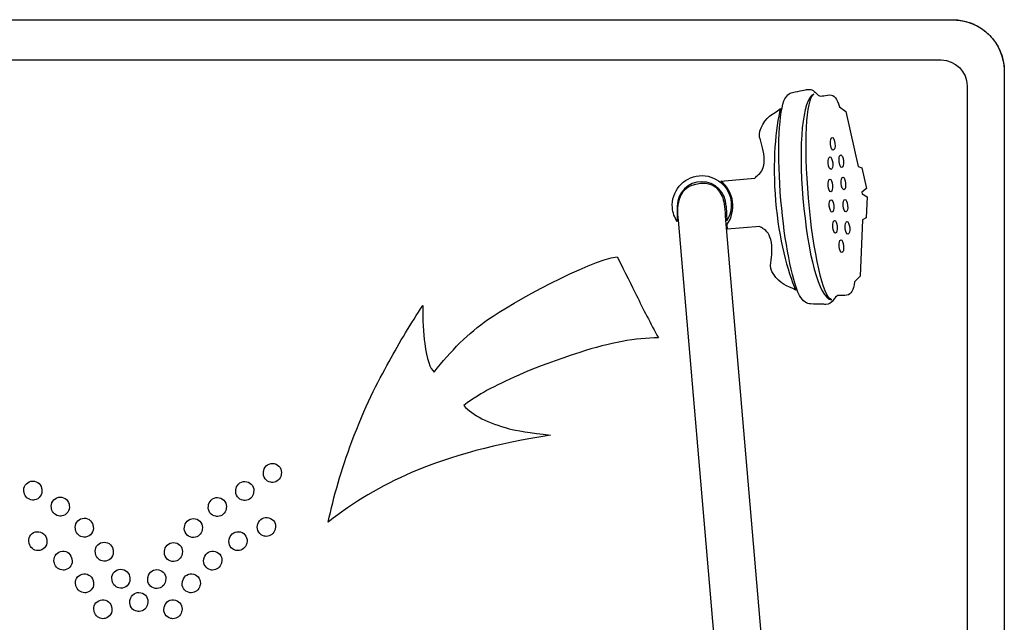
# Model space of a CAD drawing. Units: inches. Extents: x 0 to 192, y -3 to 142.
# Drawn here: x 43 to 48, y 65 to 68 of the extents above; entities that cross this region are included whole.
import ezdxf

# ---------------------------------------------------------------- set-up
doc = ezdxf.new("R2010")
doc.units = ezdxf.units.IN
doc.header["$MEASUREMENT"] = 0
doc.layers.add('OBJ', color=7, linetype='Continuous')

msp = doc.modelspace()

# ---------------------------------------------------------------- linework, layer by layer
at = {"layer": 'OBJ', "lineweight": -3}
for p, q in [((42.773, 67.6243), (47.773, 67.6243)), ((42.8475, 67.4301), (47.7183, 67.4301)), ((48.023, 67.3743), (48.023, 62.2543)), ((47.8433, 67.3051), (47.8433, 62.3162)), ((47.2276, 67.2049), (47.2593, 67.1815)), ((47.2593, 67.1815), (47.3176, 66.9161)), ((47.3176, 66.9161), (47.3359, 66.9105)), ((47.3359, 66.9105), (47.3586, 66.8104)), ((46.6562, 66.8458), (46.8203, 66.8599)), ((47.3586, 66.8104), (47.3365, 66.7919)), ((47.3365, 66.7919), (47.3371, 66.7849)), ((47.3371, 66.7849), (47.3621, 66.7704)), ((46.4457, 66.7251), (46.4457, 66.6507)), ((46.6813, 66.7251), (46.6844, 66.6541)), ((47.3621, 66.7704), (47.3567, 66.668)), ((46.6764, 66.6774), (46.9067, 63.989)), ((46.6824, 63.9592), (46.4512, 66.6581)), ((46.6853, 66.6354), (46.687, 66.6137)), ((47.3396, 66.6594), (47.3272, 66.3879)), ((47.3567, 66.668), (47.3396, 66.6594)), ((46.8433, 66.6271), (46.687, 66.6137)), ((47.3272, 66.3879), (47.3, 66.3595))]:
    msp.add_line(p, q, dxfattribs=at)
for centre, radius, start, end in [((46.5635, 66.7251), 0.1178, 0, 180), ((46.5582, 66.725), 0.1555, 324.7808, 50.9701)]:
    msp.add_arc(centre, radius, start, end, dxfattribs=at)
for points, knots in [([(47.773, 67.6243), (47.7981, 67.6222), (47.8473, 67.6179), (47.914, 67.5848), (47.9643, 67.5397), (47.9982, 67.4876), (48.0191, 67.4331), (48.0217, 67.3941), (48.023, 67.3743)], [0, 0, 0, 0, 0.191182, 0.375796, 0.55833, 0.702443, 0.848809, 1, 1, 1, 1]), ([(47.1872, 66.9025), (47.1813, 66.902), (47.1752, 66.9151), (47.1737, 66.9318), (47.1721, 66.9486), (47.1757, 66.9625), (47.1817, 66.9632)], [0, 0, 0, 0, 1, 1, 1, 2, 2, 2, 2]), ([(44.5057, 65.1662), (44.5011, 65.1462), (44.4832, 65.1326), (44.4635, 65.1326), (44.4603, 65.1326), (44.457, 65.1329), (44.4538, 65.1336)], [5, 5, 5, 5, 6, 6, 6, 7, 7, 7, 7]), ([(43.3718, 65.065), (43.3685, 65.0643), (43.3653, 65.064), (43.3621, 65.064), (43.3423, 65.064), (43.3245, 65.0776), (43.3199, 65.0977)], [0, 0, 0, 0, 1, 1, 1, 2, 2, 2, 2]), ([(43.6726, 65.1037), (43.6961, 65.1086), (43.719, 65.0936), (43.7238, 65.0701), (43.7246, 65.0663), (43.725, 65.064), (43.7251, 65.0635)], [4, 4, 4, 4, 5, 5, 5, 6, 6, 6, 6]), ([(44.3685, 65.0977), (44.364, 65.0776), (44.3461, 65.064), (44.3264, 65.064), (44.3232, 65.064), (44.3199, 65.0643), (44.3167, 65.0651)], [5, 5, 5, 5, 6, 6, 6, 7, 7, 7, 7]), ([(43.4935, 64.971), (43.4902, 64.9703), (43.487, 64.97), (43.4838, 64.97), (43.464, 64.97), (43.4462, 64.9836), (43.4416, 65.0036)], [0, 0, 0, 0, 1, 1, 1, 2, 2, 2, 2]), ([(44.2468, 65.0036), (44.2422, 64.9836), (44.2244, 64.97), (44.2046, 64.97), (44.2015, 64.97), (44.1982, 64.9703), (44.195, 64.971)], [5, 5, 5, 5, 6, 6, 6, 7, 7, 7, 7]), ([(43.5971, 64.8617), (43.5939, 64.8609), (43.5906, 64.8606), (43.5874, 64.8606), (43.5677, 64.8606), (43.5498, 64.8742), (43.5452, 64.8942)], [0, 0, 0, 0, 1, 1, 1, 2, 2, 2, 2]), ([(44.1432, 64.8942), (44.1386, 64.8742), (44.1208, 64.8606), (44.101, 64.8606), (44.0979, 64.8606), (44.0946, 64.8609), (44.0913, 64.8617)], [5, 5, 5, 5, 6, 6, 6, 7, 7, 7, 7]), ([(43.6855, 64.7367), (43.6823, 64.7359), (43.6791, 64.7356), (43.6758, 64.7356), (43.6561, 64.7356), (43.6383, 64.7492), (43.6337, 64.7692)], [0, 0, 0, 0, 1, 1, 1, 2, 2, 2, 2]), ([(44.0548, 64.7693), (44.0502, 64.7492), (44.0323, 64.7356), (44.0126, 64.7356), (44.0094, 64.7356), (44.0061, 64.7359), (44.0029, 64.7367)], [5, 5, 5, 5, 6, 6, 6, 7, 7, 7, 7])]:
    msp.add_open_spline(points, degree=3, knots=knots, dxfattribs=at)
for points in [[(47.773, 67.6243), (47.9111, 67.6243), (48.023, 67.5124), (48.023, 67.3743)], [(47.7183, 67.4301), (47.7873, 67.4301), (47.8433, 67.3742), (47.8433, 67.3051)], [(46.9595, 67.2332), (46.972, 67.258), (46.9859, 67.2714), (47.0012, 67.2733)], [(47.0012, 67.2733), (47.04, 67.2813), (47.0641, 67.2861), (47.0734, 67.2877)], [(47.1036, 67.2659), (47.0487, 67.241), (47.0296, 67.0221), (47.0519, 66.7615)], [(47.0785, 66.7641), (47.0561, 67.0257), (47.0674, 67.2427), (47.1036, 67.2659)], [(47.0734, 67.2877), (47.0875, 67.2901), (47.102, 67.2866), (47.1191, 67.2667)], [(47.1191, 67.2667), (47.1363, 67.2469), (47.1505, 67.2611), (47.1813, 67.2614)], [(47.1813, 67.2614), (47.2018, 67.2616), (47.2173, 67.2427), (47.2276, 67.2049)], [(46.9458, 66.7527), (46.9273, 66.9686), (46.934, 67.1552), (46.9595, 67.2332)], [(46.8428, 67.058), (46.834, 67.0917), (46.8729, 67.1507), (46.9023, 67.1675)], [(46.9023, 67.1675), (46.9239, 67.1798), (46.9378, 67.1915), (46.9437, 67.1968)], [(46.9437, 67.1968), (46.9195, 67.105), (46.9038, 66.938), (46.9199, 66.7502)], [(46.8653, 66.9485), (46.8655, 66.9888), (46.8517, 67.0244), (46.8428, 67.058)], [(47.1926, 67.0559), (47.1986, 67.0564), (47.2047, 67.0433), (47.2062, 67.0266)], [(47.1846, 67.0246), (47.1831, 67.0413), (47.1867, 67.0553), (47.1926, 67.0559)], [(47.1982, 66.9953), (47.1923, 66.9948), (47.1862, 67.0079), (47.1846, 67.0246)], [(47.2062, 67.0266), (47.2077, 67.0099), (47.2042, 66.9959), (47.1982, 66.9953)], [(47.1817, 66.9632), (47.1875, 66.9637), (47.1937, 66.9506), (47.1952, 66.9338)], [(47.2262, 66.9409), (47.2246, 66.9576), (47.2281, 66.9716), (47.2341, 66.9721)], [(47.2341, 66.9721), (47.24, 66.9727), (47.2461, 66.9596), (47.2477, 66.9429)], [(46.8382, 66.8774), (46.8525, 66.8905), (46.8651, 66.9082), (46.8653, 66.9485)], [(47.1952, 66.9338), (47.1968, 66.9171), (47.1932, 66.9031), (47.1872, 66.9025)], [(47.2397, 66.9116), (47.2337, 66.911), (47.2276, 66.9241), (47.2262, 66.9409)], [(47.2477, 66.9429), (47.2492, 66.9261), (47.2456, 66.9121), (47.2397, 66.9116)], [(46.4221, 66.7178), (46.4154, 66.7961), (46.4735, 66.8651), (46.5518, 66.8718)], [(46.5518, 66.8718), (46.6302, 66.8785), (46.6991, 66.8204), (46.7058, 66.7421)], [(46.8203, 66.8599), (46.825, 66.867), (46.8316, 66.8713), (46.8382, 66.8774)], [(46.4611, 66.7724), (46.472, 66.7973), (46.4933, 66.8297), (46.5582, 66.8352)], [(46.5582, 66.8352), (46.6297, 66.8414), (46.6485, 66.7993), (46.6618, 66.7721)], [(47.1732, 66.8238), (47.1717, 66.8406), (47.1752, 66.8545), (47.1812, 66.8551)], [(47.1867, 66.7945), (47.1809, 66.794), (47.1747, 66.8071), (47.1732, 66.8238)], [(47.1812, 66.8551), (47.1871, 66.8556), (47.1932, 66.8425), (47.1947, 66.8258)], [(47.1947, 66.8258), (47.1963, 66.8091), (47.1927, 66.7951), (47.1867, 66.7945)], [(47.236, 66.8338), (47.2345, 66.8505), (47.238, 66.8645), (47.244, 66.865)], [(47.2496, 66.8045), (47.2436, 66.8039), (47.2376, 66.817), (47.236, 66.8338)], [(47.244, 66.865), (47.25, 66.8656), (47.2561, 66.8525), (47.2576, 66.8358)], [(47.2576, 66.8358), (47.2591, 66.819), (47.2555, 66.805), (47.2496, 66.8045)], [(46.4512, 66.6581), (46.4463, 66.6904), (46.4458, 66.7376), (46.4611, 66.7724)], [(46.6618, 66.7721), (46.6706, 66.754), (46.6755, 66.7224), (46.6764, 66.6774)], [(46.7058, 66.7421), (46.7086, 66.71), (46.7004, 66.6794), (46.6844, 66.6541)], [(46.9199, 66.7502), (46.9356, 66.5665), (46.9782, 66.4083), (47.0166, 66.3206)], [(47.0344, 66.2949), (46.9983, 66.3748), (46.9632, 66.549), (46.9458, 66.7527)], [(47.0519, 66.7615), (47.0745, 66.4975), (47.1271, 66.2824), (47.1903, 66.2731)], [(47.1903, 66.2731), (47.1504, 66.2842), (47.1012, 66.4985), (47.0785, 66.7641)], [(47.179, 66.725), (47.1774, 66.7417), (47.181, 66.7557), (47.187, 66.7563)], [(47.1926, 66.6957), (47.1866, 66.6952), (47.1805, 66.7083), (47.179, 66.725)], [(47.187, 66.7563), (47.1929, 66.7568), (47.199, 66.7437), (47.2005, 66.727)], [(47.2005, 66.727), (47.202, 66.7103), (47.1985, 66.6963), (47.1926, 66.6957)], [(47.2459, 66.7267), (47.2444, 66.7434), (47.2479, 66.7574), (47.254, 66.7579)], [(47.2595, 66.6974), (47.2536, 66.6969), (47.2475, 66.71), (47.2459, 66.7267)], [(47.254, 66.7579), (47.2599, 66.7586), (47.266, 66.7454), (47.2674, 66.7287)], [(47.2674, 66.7287), (47.269, 66.712), (47.2655, 66.698), (47.2595, 66.6974)], [(46.4457, 66.6507), (46.4327, 66.6701), (46.4243, 66.6929), (46.4221, 66.7178)], [(47.1957, 66.6244), (47.1941, 66.6411), (47.1976, 66.6552), (47.2036, 66.6557)], [(47.2036, 66.6557), (47.2096, 66.6563), (47.2157, 66.6431), (47.2172, 66.6264)], [(47.2558, 66.6196), (47.2543, 66.6363), (47.2579, 66.6503), (47.2638, 66.6509)], [(47.2638, 66.6509), (47.2698, 66.6515), (47.2758, 66.6383), (47.2774, 66.6216)], [(46.8606, 66.616), (46.8544, 66.6199), (46.8484, 66.6227), (46.8433, 66.6271)], [(46.8994, 66.5505), (46.8924, 66.5902), (46.8769, 66.6055), (46.8606, 66.616)], [(47.2092, 66.5951), (47.2033, 66.5946), (47.1972, 66.6077), (47.1957, 66.6244)], [(47.2172, 66.6264), (47.2188, 66.6097), (47.2152, 66.5957), (47.2092, 66.5951)], [(47.2694, 66.5903), (47.2635, 66.5898), (47.2574, 66.6029), (47.2558, 66.6196)], [(47.2774, 66.6216), (47.2789, 66.6049), (47.2754, 66.5909), (47.2694, 66.5903)], [(46.8959, 66.4387), (46.8989, 66.4734), (46.9064, 66.5108), (46.8994, 66.5505)], [(47.2263, 66.531), (47.2248, 66.5478), (47.2283, 66.5618), (47.2343, 66.5623)], [(47.2343, 66.5623), (47.2402, 66.5628), (47.2463, 66.5497), (47.2478, 66.533)], [(47.2399, 66.5017), (47.234, 66.5012), (47.2279, 66.5143), (47.2263, 66.531)], [(47.2478, 66.533), (47.2494, 66.5163), (47.2458, 66.5023), (47.2399, 66.5017)], [(45.5323, 66.1783), (45.6492, 66.2606), (46.0163, 66.4612), (46.1556, 66.4812)], [(46.1556, 66.4812), (46.195, 66.4041), (46.2262, 66.3419), (46.2489, 66.2949)], [(46.9731, 66.341), (46.9412, 66.3524), (46.8929, 66.4041), (46.8959, 66.4387)], [(47.3, 66.3595), (47.2963, 66.3204), (47.2842, 66.2992), (47.2639, 66.2959)], [(47.0166, 66.3206), (47.009, 66.3252), (46.9942, 66.3333), (46.9731, 66.341)], [(47.2639, 66.2959), (47.2336, 66.2909), (47.2172, 66.3025), (47.2036, 66.28)], [(46.2489, 66.2949), (46.281, 66.2286), (46.3163, 66.1601), (46.3548, 66.0896)], [(47.0885, 66.2536), (47.0706, 66.2526), (47.0525, 66.2664), (47.0344, 66.2949)], [(47.1622, 66.2516), (47.1527, 66.2515), (47.1282, 66.2522), (47.0885, 66.2536)], [(47.2036, 66.28), (47.1901, 66.2575), (47.1764, 66.2516), (47.1622, 66.2516)], [(45.0554, 65.9757), (45.1072, 66.0697), (45.1614, 66.1599), (45.2179, 66.2464)], [(45.2179, 66.2464), (45.2169, 66.1755), (45.22, 66.1141), (45.2273, 66.0623)], [(45.2734, 65.9243), (45.3528, 66.028), (45.4391, 66.1127), (45.5323, 66.1783)], [(45.2273, 66.0623), (45.2378, 65.9872), (45.2532, 65.9411), (45.2734, 65.9243)], [(46.3548, 66.0896), (46.2473, 66.0902), (46.121, 66.067), (45.9759, 66.02)], [(45.9759, 66.02), (45.7399, 65.9434), (45.6362, 65.8907), (45.5451, 65.8454)], [(44.8765, 65.5905), (44.9374, 65.7551), (45.0005, 65.876), (45.0554, 65.9757)], [(45.5451, 65.8454), (45.5036, 65.8247), (45.4605, 65.7975), (45.4159, 65.7637)], [(45.4159, 65.7637), (45.4595, 65.716), (45.5324, 65.6788), (45.6347, 65.652)], [(45.6347, 65.652), (45.6683, 65.6432), (45.735, 65.6327), (45.8347, 65.6206)], [(44.7624, 65.2018), (44.7876, 65.3235), (44.8257, 65.4531), (44.8765, 65.5905)], [(45.8347, 65.6206), (45.5778, 65.5814), (45.3542, 65.5211), (45.1637, 65.4399)], [(44.4855, 65.3934), (44.4619, 65.3973), (44.4459, 65.4195), (44.4497, 65.4431)], [(44.4497, 65.4431), (44.4498, 65.4437), (44.4502, 65.446), (44.451, 65.4498)], [(44.451, 65.4498), (44.4558, 65.4732), (44.4787, 65.4882), (44.5021, 65.4834)], [(44.5021, 65.4834), (44.5255, 65.4786), (44.5406, 65.4556), (44.5358, 65.4322)], [(43.2947, 65.3471), (43.2899, 65.3705), (43.3049, 65.3935), (43.3283, 65.3983)], [(43.3283, 65.3983), (43.3518, 65.4032), (43.3747, 65.3882), (43.3795, 65.3647)], [(44.3177, 65.3629), (44.3226, 65.3863), (44.3455, 65.4013), (44.369, 65.3964)], [(44.369, 65.3964), (44.3924, 65.3916), (44.4074, 65.3687), (44.4025, 65.3453)], [(44.5352, 65.4293), (44.5319, 65.409), (44.5149, 65.3942), (44.4952, 65.393)], [(44.5358, 65.4322), (44.5354, 65.4307), (44.5352, 65.4296), (44.5352, 65.4293)], [(45.1637, 65.4399), (45.0172, 65.3774), (44.8834, 65.298), (44.7624, 65.2018)], [(43.2953, 65.3442), (43.2952, 65.3445), (43.2951, 65.3456), (43.2947, 65.3471)], [(43.3808, 65.358), (43.3846, 65.3344), (43.3686, 65.3122), (43.345, 65.3083)], [(43.3795, 65.3647), (43.3803, 65.3609), (43.3807, 65.3586), (43.3808, 65.358)], [(44.3523, 65.3065), (44.3287, 65.3103), (44.3127, 65.3325), (44.3165, 65.3562)], [(44.3165, 65.3562), (44.3166, 65.3568), (44.317, 65.359), (44.3177, 65.3629)], [(44.4952, 65.393), (44.492, 65.3928), (44.4888, 65.3929), (44.4855, 65.3934)], [(43.3353, 65.3079), (43.3155, 65.3091), (43.2986, 65.3239), (43.2953, 65.3442)], [(43.345, 65.3083), (43.3417, 65.3078), (43.3385, 65.3076), (43.3353, 65.3079)], [(43.4272, 65.2699), (43.4223, 65.2933), (43.4374, 65.3163), (43.4608, 65.3211)], [(43.4608, 65.3211), (43.4842, 65.326), (43.5071, 65.3109), (43.512, 65.2875)], [(44.1853, 65.2856), (44.1901, 65.3091), (44.213, 65.3241), (44.2365, 65.3192)], [(44.2365, 65.3192), (44.2599, 65.3144), (44.2749, 65.2915), (44.2701, 65.268)], [(44.362, 65.306), (44.3589, 65.3058), (44.3555, 65.3059), (44.3523, 65.3065)], [(44.402, 65.3423), (44.3987, 65.322), (44.3817, 65.3073), (44.362, 65.306)], [(44.4025, 65.3453), (44.4022, 65.3437), (44.402, 65.3427), (44.402, 65.3423)], [(43.4278, 65.267), (43.4277, 65.2673), (43.4276, 65.2683), (43.4272, 65.2699)], [(43.4677, 65.2307), (43.448, 65.2319), (43.4311, 65.2466), (43.4278, 65.267)], [(43.5133, 65.2809), (43.5171, 65.2572), (43.5011, 65.235), (43.4774, 65.2311)], [(43.512, 65.2875), (43.5128, 65.2837), (43.5132, 65.2814), (43.5133, 65.2809)], [(44.2198, 65.2293), (44.1962, 65.2331), (44.1802, 65.2553), (44.184, 65.279)], [(44.184, 65.279), (44.1841, 65.2795), (44.1845, 65.2819), (44.1853, 65.2856)], [(44.2695, 65.2651), (44.2662, 65.2448), (44.2493, 65.2301), (44.2296, 65.2288)], [(44.2701, 65.268), (44.2697, 65.2665), (44.2696, 65.2655), (44.2695, 65.2651)], [(43.4774, 65.2311), (43.4742, 65.2306), (43.4709, 65.2305), (43.4677, 65.2307)], [(43.5426, 65.1683), (43.5378, 65.1917), (43.5528, 65.2146), (43.5762, 65.2195)], [(43.5762, 65.2195), (43.5997, 65.2244), (43.6226, 65.2093), (43.6274, 65.1859)], [(44.0699, 65.184), (44.0747, 65.2075), (44.0976, 65.2225), (44.121, 65.2176)], [(44.121, 65.2176), (44.1445, 65.2128), (44.1595, 65.1898), (44.1547, 65.1664)], [(44.2296, 65.2288), (44.2264, 65.2286), (44.2231, 65.2287), (44.2198, 65.2293)], [(44.423, 65.1921), (44.4293, 65.2152), (44.4531, 65.2287), (44.4762, 65.2223)], [(44.4762, 65.2223), (44.4993, 65.216), (44.5128, 65.1922), (44.5064, 65.1691)], [(43.3494, 65.1538), (43.3724, 65.1601), (43.3963, 65.1466), (43.4026, 65.1235)], [(43.5432, 65.1653), (43.5431, 65.1657), (43.543, 65.1667), (43.5426, 65.1683)], [(43.5831, 65.129), (43.5634, 65.1303), (43.5465, 65.145), (43.5432, 65.1653)], [(43.6287, 65.1792), (43.6325, 65.1556), (43.6165, 65.1334), (43.5929, 65.1295)], [(43.6274, 65.1859), (43.6282, 65.1821), (43.6286, 65.1798), (43.6287, 65.1792)], [(44.1044, 65.1276), (44.0807, 65.1315), (44.0647, 65.1537), (44.0686, 65.1774)], [(44.0686, 65.1774), (44.0687, 65.178), (44.0691, 65.1802), (44.0699, 65.184)], [(44.1541, 65.1635), (44.1508, 65.1432), (44.1338, 65.1285), (44.1141, 65.1272)], [(44.1547, 65.1664), (44.1543, 65.1649), (44.1541, 65.1639), (44.1541, 65.1635)], [(44.2858, 65.1235), (44.2922, 65.1466), (44.316, 65.1602), (44.339, 65.1538)], [(44.4538, 65.1336), (44.4305, 65.139), (44.4159, 65.1622), (44.4212, 65.1856)], [(44.4212, 65.1856), (44.4214, 65.1861), (44.4219, 65.1884), (44.423, 65.1921)], [(44.5064, 65.1691), (44.506, 65.1676), (44.5058, 65.1666), (44.5057, 65.1662)], [(43.3191, 65.1005), (43.3128, 65.1236), (43.3263, 65.1474), (43.3494, 65.1538)], [(43.4043, 65.117), (43.4097, 65.0936), (43.3951, 65.0704), (43.3718, 65.065)], [(43.4026, 65.1235), (43.4037, 65.1198), (43.4042, 65.1175), (43.4043, 65.117)], [(43.5929, 65.1295), (43.5896, 65.129), (43.5863, 65.1288), (43.5831, 65.129)], [(44.1141, 65.1272), (44.1109, 65.127), (44.1077, 65.1271), (44.1044, 65.1276)], [(44.3167, 65.0651), (44.2934, 65.0704), (44.2788, 65.0936), (44.2841, 65.117)], [(44.2841, 65.117), (44.2842, 65.1175), (44.2848, 65.1198), (44.2858, 65.1235)], [(44.339, 65.1538), (44.3621, 65.1475), (44.3756, 65.1236), (44.3693, 65.1005)], [(43.3199, 65.0977), (43.3198, 65.098), (43.3196, 65.099), (43.3191, 65.1005)], [(43.4711, 65.0597), (43.4942, 65.0661), (43.518, 65.0526), (43.5243, 65.0295)], [(43.639, 65.0525), (43.6342, 65.0759), (43.6492, 65.0989), (43.6726, 65.1037)], [(43.7251, 65.0635), (43.7289, 65.0398), (43.7129, 65.0176), (43.6893, 65.0137)], [(43.9722, 65.0616), (43.9723, 65.0622), (43.9727, 65.0644), (43.9734, 65.0682)], [(43.9734, 65.0682), (43.9783, 65.0917), (44.0012, 65.1067), (44.0246, 65.1018)], [(44.0246, 65.1018), (44.0481, 65.097), (44.0631, 65.074), (44.0582, 65.0506)], [(44.1641, 65.0295), (44.1704, 65.0526), (44.1943, 65.0661), (44.2173, 65.0598)], [(44.3693, 65.1005), (44.3689, 65.099), (44.3687, 65.098), (44.3685, 65.0977)], [(43.4408, 65.0065), (43.4345, 65.0296), (43.448, 65.0534), (43.4711, 65.0597)], [(43.526, 65.023), (43.5313, 64.9996), (43.5168, 64.9764), (43.4935, 64.971)], [(43.5243, 65.0295), (43.5254, 65.0258), (43.5259, 65.0235), (43.526, 65.023)], [(43.6396, 65.0495), (43.6395, 65.0499), (43.6394, 65.0509), (43.639, 65.0525)], [(43.6795, 65.0133), (43.6598, 65.0145), (43.6429, 65.0293), (43.6396, 65.0495)], [(44.008, 65.0118), (43.9844, 65.0157), (43.9684, 65.0379), (43.9722, 65.0616)], [(44.0577, 65.0477), (44.0544, 65.0274), (44.0374, 65.0127), (44.0177, 65.0114)], [(44.0582, 65.0506), (44.0579, 65.0491), (44.0577, 65.0481), (44.0577, 65.0477)], [(44.195, 64.971), (44.1716, 64.9764), (44.1571, 64.9996), (44.1624, 65.023)], [(44.1624, 65.023), (44.1625, 65.0235), (44.1631, 65.0258), (44.1641, 65.0295)], [(44.2173, 65.0598), (44.2404, 65.0534), (44.2539, 65.0296), (44.2476, 65.0066)], [(43.4416, 65.0036), (43.4415, 65.004), (43.4413, 65.005), (43.4408, 65.0065)], [(43.6893, 65.0137), (43.686, 65.0132), (43.6827, 65.013), (43.6795, 65.0133)], [(43.7193, 64.9221), (43.7144, 64.9455), (43.7295, 64.9684), (43.7529, 64.9733)], [(43.7529, 64.9733), (43.7763, 64.9782), (43.7993, 64.9631), (43.8041, 64.9397)], [(43.8932, 64.9378), (43.898, 64.9613), (43.9209, 64.9763), (43.9444, 64.9714)], [(43.9444, 64.9714), (43.9678, 64.9666), (43.9828, 64.9437), (43.978, 64.9202)], [(44.0177, 65.0114), (44.0146, 65.0112), (44.0113, 65.0113), (44.008, 65.0118)], [(44.2476, 65.0066), (44.2471, 65.005), (44.2469, 65.004), (44.2468, 65.0036)], [(43.5445, 64.8971), (43.5381, 64.9202), (43.5516, 64.944), (43.5747, 64.9504)], [(43.5747, 64.9504), (43.5978, 64.9567), (43.6216, 64.9432), (43.6279, 64.9201)], [(43.6279, 64.9201), (43.629, 64.9164), (43.6295, 64.9141), (43.6297, 64.9136)], [(43.7199, 64.9192), (43.7198, 64.9195), (43.7197, 64.9205), (43.7193, 64.9221)], [(43.8054, 64.933), (43.8092, 64.9094), (43.7932, 64.8872), (43.7696, 64.8833)], [(43.8041, 64.9397), (43.8049, 64.9359), (43.8053, 64.9336), (43.8054, 64.933)], [(43.9277, 64.8815), (43.9041, 64.8853), (43.8881, 64.9075), (43.8919, 64.9312)], [(43.8919, 64.9312), (43.892, 64.9318), (43.8924, 64.934), (43.8932, 64.9378)], [(43.978, 64.9202), (43.9776, 64.9187), (43.9775, 64.9177), (43.9774, 64.9173)], [(44.0588, 64.9136), (44.0589, 64.9141), (44.0595, 64.9164), (44.0605, 64.9201)], [(44.0605, 64.9201), (44.0668, 64.9432), (44.0907, 64.9567), (44.1137, 64.9504)], [(44.1137, 64.9504), (44.1368, 64.9441), (44.1503, 64.9202), (44.144, 64.8971)], [(43.5452, 64.8942), (43.5451, 64.8946), (43.5449, 64.8956), (43.5445, 64.8971)], [(43.6297, 64.9136), (43.635, 64.8902), (43.6204, 64.867), (43.5971, 64.8617)], [(43.7598, 64.8828), (43.7401, 64.8841), (43.7232, 64.8989), (43.7199, 64.9192)], [(43.7696, 64.8833), (43.7663, 64.8828), (43.763, 64.8826), (43.7598, 64.8828)], [(43.9374, 64.881), (43.9343, 64.8808), (43.931, 64.8809), (43.9277, 64.8815)], [(43.9774, 64.9173), (43.9741, 64.897), (43.9572, 64.8822), (43.9374, 64.881)], [(44.0913, 64.8617), (44.068, 64.867), (44.0535, 64.8902), (44.0588, 64.9136)], [(44.144, 64.8971), (44.1436, 64.8956), (44.1433, 64.8946), (44.1432, 64.8942)], [(43.6329, 64.7722), (43.6266, 64.7952), (43.6401, 64.819), (43.6631, 64.8254)], [(43.6631, 64.8254), (43.6862, 64.8317), (43.7101, 64.8182), (43.7164, 64.7951)], [(43.8054, 64.8208), (43.8055, 64.8214), (43.8059, 64.8237), (43.8067, 64.8275)], [(43.8067, 64.8275), (43.8115, 64.8509), (43.8345, 64.8659), (43.8579, 64.8611)], [(43.8579, 64.8611), (43.8813, 64.8563), (43.8963, 64.8333), (43.8915, 64.8099)], [(43.9721, 64.7951), (43.9784, 64.8182), (44.0022, 64.8317), (44.0253, 64.8254)], [(44.0253, 64.8254), (44.0483, 64.8191), (44.0619, 64.7952), (44.0555, 64.7722)], [(43.7181, 64.7886), (43.7234, 64.7652), (43.7089, 64.742), (43.6855, 64.7367)], [(43.7164, 64.7951), (43.7174, 64.7914), (43.718, 64.7892), (43.7181, 64.7886)], [(43.8412, 64.7711), (43.8176, 64.775), (43.8016, 64.7972), (43.8054, 64.8208)], [(43.8909, 64.8069), (43.8876, 64.7867), (43.8707, 64.7719), (43.851, 64.7707)], [(43.8915, 64.8099), (43.8912, 64.8083), (43.891, 64.8073), (43.8909, 64.8069)], [(44.0029, 64.7367), (43.9796, 64.742), (43.965, 64.7652), (43.9703, 64.7886)], [(43.9703, 64.7886), (43.9705, 64.7892), (43.971, 64.7914), (43.9721, 64.7951)], [(43.6337, 64.7692), (43.6336, 64.7696), (43.6334, 64.7706), (43.6329, 64.7722)], [(43.851, 64.7707), (43.8478, 64.7705), (43.8445, 64.7706), (43.8412, 64.7711)], [(44.0555, 64.7722), (44.0551, 64.7706), (44.0549, 64.7696), (44.0548, 64.7693)]]:
    msp.add_open_spline(points, degree=3, dxfattribs=at)

doc.saveas('drawing.dxf')
